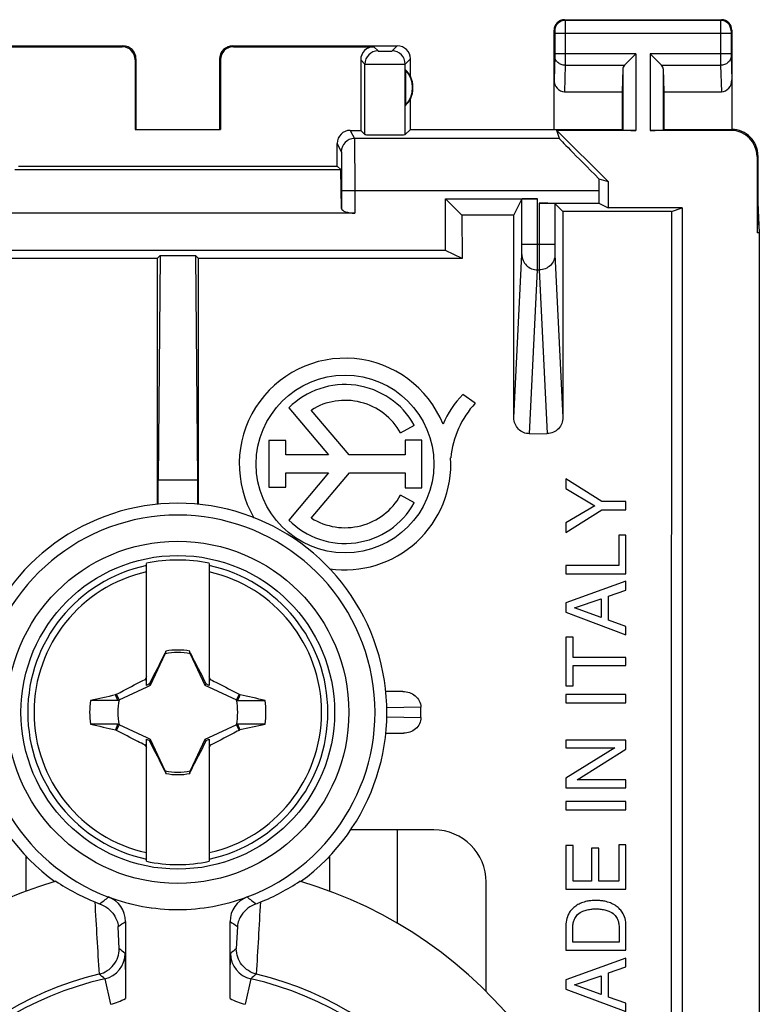
# Model space of a CAD drawing. Units: millimetres. Extents: x -11.1 to 11.1, y -24.5 to 24.5.
# Drawn here: x -3 to 11.1, y 5.7 to 24.5 of the extents above; entities that cross this region are included whole.
import ezdxf

# ---------------------------------------------------------------- set-up
doc = ezdxf.new("R2010")
doc.units = ezdxf.units.MM
doc.header["$LTSCALE"] = 16.335
doc.layers.get('0').update_dxf_attribs({"linetype": 'CONTINUOUS'})
for name, color, linetype in [('ASSI', 7, 'CONTINUOUS'), ('DRAFT', 7, 'CONTINUOUS'), ('RACCORDO', 7, 'CONTINUOUS'), ('TRASH', 7, 'CONTINUOUS')]:
    doc.layers.add(name, color=color, linetype=linetype)

msp = doc.modelspace()

# ---------------------------------------------------------------- linework, layer by layer
at = {"color": 7, "linetype": 'CONTINUOUS'}
for p, q in [((5.437, 20.763), (5.125, 21.075)), ((5.437, 20.763), (5.438, 19.931)), ((6.432, 20.763), (5.437, 20.763)), ((9.449, 20.833), (7.368, 20.832)), ((9.449, 20.833), (9.65, 20.9)), ((5.438, 19.931), (5.125, 20.087)), ((7.425, 15.716), (7.425, 15.533)), ((8.112, 15.282), (7.425, 15.716)), ((7.425, 15.533), (7.978, 15.203)), ((8.575, 15.282), (8.112, 15.282)), ((8.575, 15.126), (8.575, 15.282)), ((7.978, 15.203), (7.425, 14.873)), ((7.425, 14.692), (8.112, 15.126)), ((8.112, 15.126), (8.575, 15.126)), ((7.425, 14.873), (7.425, 14.692)), ((8.437, 14.639), (8.437, 14.056)), ((8.575, 14.639), (8.437, 14.639)), ((8.575, 13.901), (8.575, 14.639)), ((-0.6, 11.764), (-0.6, 14.1)), ((0.6, 14.1), (0.6, 11.764)), ((7.425, 14.056), (7.425, 13.901)), ((8.437, 14.056), (7.425, 14.056)), ((7.425, 13.901), (8.575, 13.901)), ((8.575, 13.758), (7.425, 13.342)), ((8.575, 13.589), (8.575, 13.758)), ((8.24, 13.475), (8.575, 13.589)), ((7.592, 13.248), (8.103, 13.419)), ((8.103, 13.419), (8.103, 13.062)), ((8.24, 13.014), (8.24, 13.475)), ((7.425, 13.342), (7.425, 13.166)), ((8.103, 13.062), (7.592, 13.248)), ((7.425, 13.166), (8.575, 12.733)), ((8.575, 12.893), (8.24, 13.014)), ((8.575, 12.733), (8.575, 12.893)), ((7.425, 12.688), (7.425, 11.755)), ((7.563, 12.688), (7.425, 12.688)), ((7.563, 12.299), (7.563, 12.688)), ((-0.233, 12.397), (-0.247, 12.376)), ((-0.247, 12.376), (-0.239, 12.372)), ((-0.228, 12.42), (-0.233, 12.397)), ((-0.228, 12.395), (-0.228, 12.42)), ((0.228, 12.395), (0.228, 12.42)), ((0.228, 12.395), (0.233, 12.397)), ((0.247, 12.376), (0.233, 12.397)), ((0.239, 12.372), (0.247, 12.376)), ((8.575, 12.299), (7.563, 12.299)), ((8.575, 12.144), (8.575, 12.299)), ((7.563, 11.755), (7.563, 12.144)), ((7.563, 12.144), (8.575, 12.144)), ((-0.6, 11.85), (-0.627, 11.877)), ((0.627, 11.877), (0.6, 11.85)), ((-0.52, 11.77), (-0.543, 11.793)), ((0.543, 11.793), (0.52, 11.77)), ((7.425, 11.755), (7.563, 11.755)), ((-1.172, 11.595), (-1.19, 11.582)), ((-1.145, 11.478), (-1.19, 11.582)), ((-1.122, 11.489), (-1.172, 11.595)), ((1.172, 11.595), (1.122, 11.489)), ((1.16, 11.513), (1.145, 11.478)), ((1.175, 11.548), (1.16, 11.513)), ((1.19, 11.582), (1.172, 11.595)), ((1.19, 11.582), (1.175, 11.548)), ((7.425, 11.588), (7.425, 11.433)), ((8.575, 11.588), (7.425, 11.588)), ((8.575, 11.433), (8.575, 11.588)), ((-1.145, 11.478), (-1.672, 11.478)), ((7.425, 11.433), (8.575, 11.433)), ((-1.19, 10.918), (-1.175, 10.952)), ((-1.175, 10.952), (-1.16, 10.987)), ((-1.172, 10.905), (-1.122, 11.011)), ((-1.16, 10.987), (-1.145, 11.022)), ((1.122, 11.011), (1.172, 10.905)), ((1.672, 11.022), (1.145, 11.022)), ((1.145, 11.022), (1.19, 10.918)), ((-1.172, 10.905), (-1.19, 10.918)), ((1.19, 10.918), (1.172, 10.905)), ((-0.6, 10.65), (-0.627, 10.623)), ((-0.6, 8.4), (-0.6, 10.736)), ((-0.52, 10.73), (-0.543, 10.707)), ((0.52, 10.73), (0.543, 10.707)), ((0.6, 10.736), (0.6, 8.4)), ((0.6, 10.65), (0.627, 10.623)), ((7.425, 10.72), (7.425, 10.569)), ((8.575, 10.72), (7.425, 10.72)), ((8.359, 10.569), (7.425, 9.991)), ((7.425, 10.569), (8.359, 10.569)), ((8.575, 10.545), (8.575, 10.72)), ((7.641, 9.958), (8.575, 10.545)), ((-0.239, 10.128), (-0.247, 10.124)), ((-0.247, 10.124), (-0.233, 10.103)), ((-0.228, 10.105), (-0.233, 10.103)), ((-0.228, 10.08), (-0.228, 10.105)), ((0.228, 10.105), (0.228, 10.08)), ((0.228, 10.08), (0.233, 10.103)), ((0.233, 10.103), (0.247, 10.124)), ((0.247, 10.124), (0.239, 10.128)), ((7.425, 9.991), (7.425, 9.807)), ((7.425, 9.807), (8.575, 9.807)), ((8.575, 9.958), (7.641, 9.958)), ((8.575, 9.807), (8.575, 9.958)), ((7.425, 9.541), (7.425, 9.386)), ((8.575, 9.541), (7.425, 9.541)), ((8.575, 9.386), (8.575, 9.541)), ((7.425, 9.386), (8.575, 9.386)), ((4.2, 9), (3.306, 9)), ((4.2, 9), (4.2, 7.215)), ((7.425, 8.702), (7.425, 7.864)), ((7.563, 8.702), (7.425, 8.702)), ((7.563, 8.019), (7.563, 8.702)), ((8.437, 8.713), (8.437, 8.019)), ((8.575, 8.713), (8.437, 8.713)), ((8.575, 7.864), (8.575, 8.713)), ((-2.9, 7.827), (-2.9, 8.496)), ((2.9, 8.496), (2.9, 7.827)), ((7.915, 8.649), (7.915, 8.019)), ((8.053, 8.649), (7.915, 8.649)), ((8.053, 8.019), (8.053, 8.649)), ((7.915, 8.019), (7.563, 8.019)), ((8.437, 8.019), (8.053, 8.019)), ((7.425, 7.864), (8.575, 7.864)), ((7.425, 7.171), (7.425, 6.7)), ((7.558, 6.855), (7.558, 7.162)), ((8.442, 7.162), (8.442, 6.855)), ((8.575, 6.7), (8.575, 7.166)), ((8.442, 6.855), (7.558, 6.855)), ((7.425, 6.7), (8.575, 6.7)), ((8.575, 6.549), (7.425, 6.133)), ((8.575, 6.379), (8.575, 6.549)), ((8.24, 6.266), (8.575, 6.379)), ((8.24, 5.804), (8.24, 6.266)), ((7.425, 6.133), (7.425, 5.956)), ((7.592, 6.038), (8.103, 6.21)), ((8.103, 5.852), (7.592, 6.038)), ((8.103, 6.21), (8.103, 5.852)), ((7.425, 5.956), (8.575, 5.524)), ((8.575, 5.684), (8.24, 5.804)), ((8.575, 5.524), (8.575, 5.684))]:
    msp.add_line(p, q, dxfattribs=at)
msp.add_circle((0, 11.25), 3, dxfattribs=at)
for centre, radius, start, end in [((17836.12, 0), 17826.683, 179.9330414, 180.0669586), ((0, 11.25), 2.913, 78.1115, 101.8885), ((0, 11.25), 1.192, 78.9652, 101.0419), ((12.428, 5.383), 14.581, 153.313, 153.5528), ((-12.382, 5.406), 14.53, 26.4466, 26.6873), ((6.892, -3.4), 16.914, 116.0752, 116.2917), ((-6.891, -3.398), 16.912, 63.7086, 63.9252), ((11.337, -47.545), 60.439, 101.96232, 102.42975), ((-12.992, -55.009), 68.085, 77.56193, 77.97715), ((0, 11.25), 1.687, 172.2301, 187.7632), ((1.596, 253.581), 242.103, 269.89329, 270.018), ((0, 11.25), 1.687, 352.2301, 7.7632), ((-1.596, -231.081), 242.103, 89.89329, 90.018), ((13.094, 77.976), 68.563, 257.56337, 257.9757), ((-11.337, 70.045), 60.439, 281.96232, 282.42975), ((12.382, 17.094), 14.53, 206.4466, 206.6873), ((6.891, 25.898), 16.912, 243.7086, 243.9252), ((-6.892, 25.9), 16.914, 296.0752, 296.2917), ((-12.428, 17.117), 14.581, 333.313, 333.5528), ((0, 11.25), 1.192, 258.9652, 281.0419), ((0, 11.25), 2.913, 258.1115, 281.8885)]:
    msp.add_arc(centre, radius, start, end, dxfattribs=at)
at = {"color": 253, "linetype": 'CONTINUOUS'}
for radius, start, end in [(2.871, 102.0614, 257.9386), (2.871, 282.0614, 77.9386), (2.751, 102.599, 257.401), (2.751, 282.599, 77.401)]:
    msp.add_arc((0, 11.25), radius, start, end, dxfattribs=at)
at = {"color": 7, "linetype": 'CONTINUOUS'}
for centre, major_axis in [((-525.012, -89.402), (535.114, 0)), ((525.012, 111.902), (-535.114, 0))]:
    msp.add_ellipse(centre, major_axis=major_axis, ratio=0.995125, start_param=0.192354, end_param=0.192398, dxfattribs=at)
for points in [[(-0.247, 12.376), (-0.347, 12.182), (-0.447, 11.988), (-0.543, 11.793)], [(0.543, 11.793), (0.447, 11.988), (0.347, 12.182), (0.247, 12.376)], [(-0.543, 10.707), (-0.447, 10.512), (-0.347, 10.318), (-0.247, 10.124)], [(0.247, 10.124), (0.347, 10.318), (0.447, 10.512), (0.543, 10.707)]]:
    msp.add_open_spline(points, degree=3, dxfattribs=at)
for points, knots in [([(-0.233, 12.397), (-0.232, 12.396), (-0.231, 12.395), (-0.229, 12.395), (-0.228, 12.395)], [0, 0, 0, 0, 0.48492, 1, 1, 1, 1]), ([(-1.172, 11.595), (-1.127, 11.619), (-0.946, 11.715), (-0.765, 11.809), (-0.627, 11.877)], [0, 0, 0, 0, 0.249282, 1, 1, 1, 1]), ([(0.627, 11.877), (0.673, 11.854), (0.856, 11.762), (1.037, 11.667), (1.172, 11.595)], [0, 0, 0, 0, 0.250607, 1, 1, 1, 1]), ([(-0.627, 10.623), (-0.673, 10.646), (-0.856, 10.738), (-1.037, 10.833), (-1.172, 10.905)], [0, 0, 0, 0, 0.250607, 1, 1, 1, 1]), ([(1.172, 10.905), (1.127, 10.881), (0.946, 10.785), (0.765, 10.691), (0.627, 10.623)], [0, 0, 0, 0, 0.249282, 1, 1, 1, 1]), ([(0.233, 10.103), (0.232, 10.104), (0.231, 10.105), (0.229, 10.105), (0.228, 10.105)], [0, 0, 0, 0, 0.48492, 1, 1, 1, 1]), ([(8, 7.649), (7.968, 7.649), (7.91, 7.648), (7.817, 7.635), (7.725, 7.606), (7.632, 7.563), (7.556, 7.5), (7.485, 7.418), (7.437, 7.305), (7.425, 7.216), (7.425, 7.171)], [0, 0, 0, 0, 0.114929, 0.206081, 0.334192, 0.45526, 0.570474, 0.683775, 0.838189, 1, 1, 1, 1]), ([(8.575, 7.166), (8.575, 7.213), (8.564, 7.304), (8.515, 7.418), (8.444, 7.5), (8.368, 7.563), (8.275, 7.606), (8.183, 7.635), (8.09, 7.648), (8.032, 7.649), (8, 7.649)], [0, 0, 0, 0, 0.16661, 0.32014, 0.432792, 0.547346, 0.667721, 0.795099, 0.885729, 1, 1, 1, 1]), ([(7.558, 7.162), (7.559, 7.189), (7.566, 7.24), (7.596, 7.316), (7.653, 7.392), (7.739, 7.447), (7.835, 7.474), (7.918, 7.488), (7.975, 7.49), (8, 7.489)], [0, 0, 0, 0, 0.134435, 0.246505, 0.393242, 0.589876, 0.72578, 0.877061, 1, 1, 1, 1]), ([(8, 7.489), (8.025, 7.49), (8.082, 7.488), (8.165, 7.474), (8.261, 7.447), (8.347, 7.392), (8.404, 7.316), (8.434, 7.24), (8.441, 7.189), (8.442, 7.162)], [0, 0, 0, 0, 0.122939, 0.27422, 0.410124, 0.606758, 0.753495, 0.865565, 1, 1, 1, 1])]:
    msp.add_open_spline(points, degree=3, knots=knots, dxfattribs=at)
at = {"layer": 'ASSI', "color": 253, "linetype": 'CONTINUOUS'}
for p, q in [((7.4, 24.5), (7.413, 24.487)), ((10.387, 24.487), (7.413, 24.487)), ((10.4, 24.5), (10.387, 24.487)), ((7.2, 24.3), (7.213, 24.287)), ((10.6, 24.3), (10.587, 24.287)), ((7.214, 24.237), (7.214, 23.844)), ((10.586, 24.237), (7.214, 24.237)), ((7.414, 24.237), (7.414, 23.844)), ((10.386, 24.237), (10.386, 23.844)), ((10.586, 24.237), (10.586, 23.844)), ((-1.067, 23.983), (-1.05, 24)), ((1.05, 24), (1.067, 23.983)), ((3.75, 23.983), (3.831, 23.902)), ((4.102, 23.902), (4.2, 24)), ((-0.817, 23.733), (-0.8, 23.75)), ((0.8, 23.75), (0.817, 23.733)), ((4.352, 23.652), (4.45, 23.75)), ((7.214, 23.801), (7.2, 23.352)), ((8.763, 23.844), (7.214, 23.844)), ((8.763, 23.844), (8.763, 22.383)), ((9.037, 23.844), (9.037, 22.383)), ((10.586, 23.844), (9.037, 23.844)), ((10.586, 23.801), (10.6, 23.352)), ((3.5, 23.733), (3.581, 23.652)), ((3.581, 22.302), (3.581, 23.652)), ((4.352, 22.302), (4.352, 23.652)), ((7.414, 23.628), (7.398, 23.123)), ((7.414, 23.628), (8.547, 23.628)), ((8.513, 23.558), (8.513, 22.387)), ((9.253, 23.628), (10.386, 23.628)), ((9.287, 23.558), (9.287, 22.387)), ((10.386, 23.628), (10.402, 23.123)), ((3.3, 22.383), (3.379, 22.225)), ((10.6, 22.4), (10.583, 22.383)), ((3.05, 22.133), (3.129, 21.975)), ((7.301, 22.225), (3.379, 22.225)), ((11.1, 21.9), (11.083, 21.883)), ((8.058, 21.225), (3.135, 21.225)), ((3.385, 21.225), (3.385, 20.8))]:
    msp.add_line(p, q, dxfattribs=at)
at = {"layer": 'ASSI', "color": 7, "linetype": 'CONTINUOUS'}
for p, q in [((7.4, 24.5), (10.4, 24.5)), ((7.2, 22.4), (7.2, 24.3)), ((10.6, 24.3), (10.6, 22.4)), ((-4.2, 24), (-1.05, 24)), ((-3.75, 23.983), (-1.067, 23.983)), ((1.05, 24), (4.2, 24)), ((1.067, 23.983), (3.75, 23.983)), ((-0.8, 23.75), (-0.8, 22.4)), ((0.8, 23.75), (0.8, 22.4)), ((4.45, 23.418), (4.45, 23.75)), ((8.547, 23.628), (8.763, 23.844)), ((9.253, 23.628), (9.037, 23.844)), ((-0.817, 23.733), (-0.817, 22.398)), ((0.817, 23.733), (0.817, 22.398)), ((3.5, 23.733), (3.5, 22.383)), ((8.513, 23.558), (8.5, 23.123)), ((9.287, 23.558), (9.3, 23.123)), ((4.354, 23.539), (4.354, 22.861)), ((4.45, 22.4), (4.45, 22.982)), ((7.398, 23.123), (8.5, 23.123)), ((8.5, 23.123), (8.5, 22.4)), ((9.3, 23.123), (9.3, 22.4)), ((9.3, 23.123), (10.402, 23.123)), ((-0.817, 22.398), (-0.8, 22.4)), ((-0.817, 22.398), (0.817, 22.398)), ((0.817, 22.398), (0.8, 22.4)), ((3.3, 22.383), (3.5, 22.383)), ((3.581, 22.302), (3.5, 22.383)), ((4.45, 22.4), (4.352, 22.302)), ((4.45, 22.4), (8.5, 22.4)), ((7.301, 22.225), (7.255, 22.383)), ((8.233, 21.405), (7.255, 22.383)), ((8.763, 22.383), (7.255, 22.383)), ((8.5, 22.4), (8.513, 22.387)), ((10.583, 22.383), (9.037, 22.383)), ((9.3, 22.4), (9.287, 22.387)), ((9.3, 22.4), (10.6, 22.4)), ((3.05, 21.7), (3.05, 22.133)), ((11.083, 21.883), (11.083, 20.423)), ((11.1, 21.9), (11.1, 21)), ((-3.05, 21.7), (3.05, 21.7)), ((3.117, 21.633), (3.05, 21.7)), ((-3.117, 21.633), (3.117, 21.633)), ((3.135, 20.89), (3.117, 21.633)), ((8.058, 21.456), (8.233, 21.405)), ((8.233, 21.405), (8.233, 20.9)), ((3.135, 21.225), (3.135, 20.89)), ((8.058, 21.225), (8.058, 20.987)), ((5.125, 20.087), (5.125, 21.075)), ((8.058, 20.987), (8.233, 20.9)), ((11.1, 21), (11.083, 20.423)), ((11.1, 21), (11.126, 20.423)), ((3.385, 20.8), (-3.385, 20.8)), ((9.65, 20.9), (8.233, 20.9)), ((9.65, 20.9), (9.65, -20.9)), ((11.126, 20.423), (11.083, 20.423)), ((11.126, 20.423), (11.126, -20.423)), ((5.125, 20.087), (-5.125, 20.087)), ((5.691, 17.164), (5.453, 17.332)), ((2.125, 17.075), (2.885, 16.173)), ((3.28, 16.173), (2.555, 17.033)), ((4.262, 16.596), (4.526, 16.744)), ((1.742, 16.448), (1.742, 15.557)), ((2.065, 16.448), (1.742, 16.448)), ((2.065, 16.173), (2.065, 16.448)), ((4.349, 16.458), (4.349, 16.173)), ((4.67, 16.458), (4.349, 16.458)), ((4.67, 15.546), (4.67, 16.458)), ((2.885, 16.173), (2.065, 16.173)), ((4.349, 16.173), (3.28, 16.173)), ((2.065, 15.557), (2.065, 15.831)), ((2.065, 15.831), (2.885, 15.831)), ((2.885, 15.831), (2.123, 14.927)), ((2.555, 14.967), (3.283, 15.831)), ((3.283, 15.831), (4.349, 15.831)), ((4.349, 15.831), (4.349, 15.546)), ((1.742, 15.557), (2.065, 15.557)), ((4.349, 15.546), (4.67, 15.546)), ((4.526, 15.256), (4.262, 15.404))]:
    msp.add_line(p, q, dxfattribs=at)
msp.add_circle((3.2, 16), 1.7, dxfattribs=at)
for centre, radius, start, end in [((7.4, 24.3), 0.2, 89.9965, 180.0035), ((10.4, 24.3), 0.2, 359.9965, 90.0035), ((-1.05, 23.75), 0.25, 0.0013, 89.9987), ((1.05, 23.75), 0.25, 89.9997, 180.0003), ((4.2, 23.75), 0.25, 0.0013, 89.9987), ((4, 23.2), 0.49, 316.2077, 43.7923), ((4, 23.2), 0.5, 334.1581, 25.8419), ((10.6, 21.9), 0.5, 359.9807, 90.0183), ((3.2, 16), 2.024, 22.0885, 210.4757), ((3.2, 16), 1.52, 29.3041, 134.9958), ((6.723, 16.081), 1.783, 135.4349, 157.5659), ((3.2, 16), 1.218, 29.3041, 121.9733), ((7.016, 15.939), 1.804, 137.2313, 174.2011), ((3.2, 16), 2.024, 261.5732, 3.4299), ((3.2, 16), 1.218, 238.0267, 330.6959), ((3.2, 16), 1.52, 224.9003, 330.6959)]:
    msp.add_arc(centre, radius, start, end, dxfattribs=at)
at = {"layer": 'ASSI', "color": 253, "linetype": 'CONTINUOUS'}
for centre, radius, start, end in [((7.413, 24.287), 0.2, 90.0209, 179.9791), ((10.387, 24.287), 0.2, 0.0209, 89.9791), ((3.831, 23.652), 0.25, 90.021, 179.979), ((4.102, 23.652), 0.25, 0.0209, 89.9791), ((3.379, 21.975), 0.25, 90.007, 179.986)]:
    msp.add_arc(centre, radius, start, end, dxfattribs=at)
at = {"layer": 'ASSI', "color": 7, "linetype": 'CONTINUOUS'}
for centre, major_axis, ratio, start_param, end_param in [((-1.067, 23.733), (-0.177, -0.177), 0.999695, 2.356347, 3.926839), ((1.067, 23.733), (-0.177, 0.177), 0.999695, -0.785246, 0.785246), ((3.75, 23.733), (-0.177, 0.177), 0.999695, -0.785246, 0.785246), ((8.763, 23.556), (0.25, 0), 0.57735, 2.617994, 3.124139), ((9.037, 23.556), (0.25, 0), 0.57735, 0.017453, 0.523599), ((4.046, 23.2), (0.46, 0), 0.994988, 0.496777, 0.836265), ((7.4, 23.354), (0.007, 0.231), 0.865926, -4.677489, -3.115419), ((10.4, 23.354), (-0.007, 0.231), 0.865926, -3.167766, -1.605696), ((4.046, 23.2), (0.46, 0), 0.994988, -0.836265, -0.496777), ((3.3, 22.133), (-0.112, 0.224), 0.99981, -0.463541, 1.107103), ((3.966, 22.302), (0.386, 0), 0.017455, -3.124139, -0.017453), ((8.763, 22.387), (0.25, 0), 0.017455, -3.124139, -1.570796), ((9.037, 22.387), (0.25, 0), 0.017455, -1.570796, -0.017453), ((10.582, 21.882), (0.354, 0.354), 0.999695, -0.785246, 0.785246), ((8.301, 21.225), (1, -1), 0.006171, -3.13031, -1.80988), ((8.075, 21.225), (0, 1), 0.017455, 1.337884, 1.570796), ((3.385, 20.891), (0.25, 0), 0.36397, -3.132866, -1.570796)]:
    msp.add_ellipse(centre, major_axis=major_axis, ratio=ratio, start_param=start_param, end_param=end_param, dxfattribs=at)
at = {"layer": 'ASSI', "color": 253, "linetype": 'CONTINUOUS'}
for points, knots in [([(7.413, 24.487), (7.414, 24.485), (7.413, 24.478), (7.414, 24.464), (7.414, 24.441), (7.414, 24.41), (7.414, 24.373), (7.414, 24.314), (7.414, 24.268), (7.414, 24.237)], [0, 0, 0, 0, 0.022156, 0.081044, 0.17447, 0.298932, 0.449749, 0.621257, 1, 1, 1, 1]), ([(10.387, 24.487), (10.386, 24.485), (10.387, 24.478), (10.386, 24.464), (10.386, 24.441), (10.386, 24.41), (10.386, 24.373), (10.386, 24.314), (10.386, 24.268), (10.386, 24.237)], [0, 0, 0, 0, 0.022161, 0.081058, 0.174494, 0.29896, 0.449776, 0.621278, 1, 1, 1, 1]), ([(7.213, 24.287), (7.213, 24.287), (7.213, 24.285), (7.214, 24.282), (7.214, 24.278), (7.214, 24.271), (7.214, 24.264), (7.214, 24.252), (7.214, 24.243), (7.214, 24.237)], [0, 0, 0, 0, 0.022389, 0.081329, 0.174753, 0.29918, 0.449946, 0.621392, 1, 1, 1, 1]), ([(10.587, 24.287), (10.587, 24.287), (10.587, 24.285), (10.586, 24.282), (10.586, 24.278), (10.586, 24.271), (10.586, 24.264), (10.586, 24.252), (10.586, 24.243), (10.586, 24.237)], [0, 0, 0, 0, 0.022394, 0.081344, 0.174776, 0.299208, 0.449973, 0.621413, 1, 1, 1, 1]), ([(3.831, 23.902), (3.831, 23.902), (3.832, 23.902), (3.834, 23.901), (3.837, 23.901), (3.844, 23.901), (3.856, 23.901), (3.872, 23.9), (3.893, 23.9), (3.924, 23.9), (3.966, 23.9), (4.008, 23.9), (4.04, 23.9), (4.06, 23.9), (4.077, 23.901), (4.088, 23.901), (4.095, 23.901), (4.099, 23.901), (4.101, 23.902), (4.102, 23.902), (4.102, 23.902)], [0, 0, 0, 0, 0.003307, 0.011229, 0.023729, 0.04072, 0.08744, 0.149657, 0.225021, 0.310733, 0.499999, 0.689266, 0.774979, 0.850347, 0.912564, 0.959281, 0.976273, 0.988777, 0.996701, 1, 1, 1, 1]), ([(7.214, 23.844), (7.214, 23.84), (7.214, 23.826), (7.214, 23.811), (7.214, 23.801)], [0, 0, 0, 0, 0.298789, 1, 1, 1, 1]), ([(7.414, 23.628), (7.388, 23.628), (7.337, 23.637), (7.271, 23.675), (7.225, 23.732), (7.214, 23.778), (7.214, 23.801)], [0, 0, 0, 0, 0.265901, 0.523171, 0.766932, 1, 1, 1, 1]), ([(7.414, 23.844), (7.414, 23.823), (7.414, 23.751), (7.414, 23.678), (7.414, 23.628)], [0, 0, 0, 0, 0.298795, 1, 1, 1, 1]), ([(10.386, 23.844), (10.386, 23.823), (10.386, 23.751), (10.386, 23.678), (10.386, 23.628)], [0, 0, 0, 0, 0.298661, 1, 1, 1, 1]), ([(10.586, 23.801), (10.586, 23.778), (10.575, 23.732), (10.529, 23.675), (10.463, 23.637), (10.412, 23.628), (10.386, 23.628)], [0, 0, 0, 0, 0.233068, 0.476829, 0.734099, 1, 1, 1, 1]), ([(10.586, 23.844), (10.586, 23.84), (10.586, 23.826), (10.586, 23.811), (10.586, 23.801)], [0, 0, 0, 0, 0.298684, 1, 1, 1, 1]), ([(3.581, 23.652), (3.581, 23.652), (3.584, 23.652), (3.59, 23.651), (3.6, 23.651), (3.613, 23.651), (3.629, 23.651), (3.657, 23.651), (3.699, 23.65), (3.757, 23.65), (3.822, 23.65), (3.893, 23.65), (3.966, 23.65), (4.04, 23.65), (4.11, 23.65), (4.176, 23.65), (4.233, 23.65), (4.275, 23.651), (4.303, 23.651), (4.319, 23.651), (4.333, 23.651), (4.342, 23.651), (4.348, 23.652), (4.351, 23.652), (4.352, 23.652)], [0, 0, 0, 0, 0.003218, 0.011104, 0.023581, 0.040557, 0.061856, 0.087267, 0.149496, 0.224881, 0.310616, 0.403461, 0.499935, 0.596412, 0.689265, 0.775011, 0.850413, 0.91266, 0.938081, 0.959392, 0.976382, 0.988877, 0.996777, 1, 1, 1, 1]), ([(3.379, 22.225), (3.379, 22.225), (3.379, 22.222), (3.379, 22.218), (3.38, 22.211), (3.38, 22.198), (3.381, 22.175), (3.381, 22.141), (3.382, 22.099), (3.382, 22.048), (3.383, 21.99), (3.383, 21.898), (3.384, 21.769), (3.385, 21.599), (3.385, 21.416), (3.385, 21.29), (3.385, 21.225)], [0, 0, 0, 0, 0.002054, 0.006445, 0.013167, 0.022208, 0.047183, 0.081126, 0.123721, 0.174572, 0.233188, 0.299033, 0.449843, 0.621309, 0.807051, 1, 1, 1, 1]), ([(3.129, 21.975), (3.129, 21.975), (3.129, 21.973), (3.129, 21.97), (3.13, 21.965), (3.13, 21.955), (3.131, 21.938), (3.131, 21.912), (3.132, 21.88), (3.132, 21.842), (3.133, 21.799), (3.133, 21.73), (3.134, 21.633), (3.135, 21.506), (3.135, 21.368), (3.135, 21.274), (3.135, 21.225)], [0, 0, 0, 0, 0.002076, 0.006475, 0.0132, 0.022242, 0.04722, 0.081168, 0.123765, 0.174613, 0.233225, 0.299067, 0.449873, 0.621333, 0.807063, 1, 1, 1, 1])]:
    msp.add_open_spline(points, degree=3, knots=knots, dxfattribs=at)
at = {"layer": 'DRAFT', "color": 7, "linetype": 'CONTINUOUS'}
for p, q in [((-0.396, 19.93), (-0.337, 19.989)), ((-0.337, 19.989), (-0.375, 15.7)), ((-0.337, 19.989), (0.337, 19.989)), ((0.337, 19.989), (0.375, 15.7)), ((0.396, 19.93), (0.337, 19.989)), ((-0.396, 19.93), (-0.397, 15.229)), ((0.397, 15.229), (0.396, 19.93)), ((-0.375, 15.231), (-0.375, 15.7)), ((-0.375, 15.7), (0.375, 15.7)), ((0.375, 15.7), (0.375, 15.231))]:
    msp.add_line(p, q, dxfattribs=at)
for centre, radius, start, end in [((0, 11.25), 4, 305.9692, 234.0308), ((0, 0), 8.35, 106.2253, 253.7747), ((0, 0), 8.35, 286.2253, 73.7747)]:
    msp.add_arc(centre, radius, start, end, dxfattribs=at)
for points, knots in [([(-0.396, 19.93), (-0.816, 19.93), (-2.497, 19.93), (-4.177, 19.931), (-5.438, 19.931)], [0, 0, 0, 0, 0.250052, 1, 1, 1, 1]), ([(5.438, 19.931), (5.018, 19.931), (3.337, 19.93), (1.656, 19.93), (0.396, 19.93)], [0, 0, 0, 0, 0.24993, 1, 1, 1, 1])]:
    msp.add_open_spline(points, degree=3, knots=knots, dxfattribs=at)
at = {"layer": 'RACCORDO', "color": 7, "linetype": 'CONTINUOUS'}
for p, q in [((5.125, 21.075), (6.885, 21.075)), ((6.432, 20.763), (6.585, 21.069)), ((6.585, 20.206), (6.585, 21.069)), ((6.915, 20.987), (8.058, 20.987)), ((7.215, 20.985), (7.215, 20.206)), ((7.215, 20.985), (7.368, 20.832)), ((6.43, 16.883), (6.432, 20.763)), ((7.368, 20.832), (7.369, 16.892)), ((6.73, 16.58), (7.07, 16.583)), ((4.307, 11.648), (3.978, 11.648)), ((4.653, 11.151), (4.65, 11.349)), ((3.979, 10.852), (4.319, 10.852)), ((4.9, 9), (4.2, 9)), ((5.9, 5.908), (5.9, 8)), ((-1, 7.249), (-1, 5.778)), ((1, 5.778), (1, 7.249)), ((-1.504, 6.242), (-1.508, 6.241)), ((1.504, 6.242), (1.508, 6.241))]:
    msp.add_line(p, q, dxfattribs=at)
at = {"layer": 'RACCORDO', "color": 253, "linetype": 'CONTINUOUS'}
for p, q in [((6.885, 20.206), (6.885, 21.075)), ((6.915, 20.987), (6.915, 20.206)), ((6.585, 20.206), (7.215, 20.206)), ((6.43, 16.883), (6.583, 20.009)), ((7.217, 20.009), (7.369, 16.892)), ((6.73, 16.58), (6.883, 19.714)), ((6.883, 19.714), (6.917, 19.714)), ((6.917, 19.714), (7.07, 16.583)), ((4.307, 11.648), (3.979, 11.643)), ((4.65, 11.349), (3.998, 11.339)), ((3.997, 11.161), (4.653, 11.151)), ((3.98, 10.857), (4.319, 10.852)), ((-1.12, 6.727), (-1.14, 7.153)), ((1.14, 7.153), (1.12, 6.727)), ((-1.398, 6.152), (-1.287, 5.664)), ((1.398, 6.152), (1.287, 5.664))]:
    msp.add_line(p, q, dxfattribs=at)
msp.add_circle((0, 11.25), 3.273, dxfattribs=at)
for centre, radius, start, end in [((0, 11.25), 3.773, 290.5499, 249.4503), ((0.121, 4.361), 5.088, 126.1064, 126.4292), ((-0.12, 4.362), 5.086, 53.5708, 53.8936), ((373.143, 28.632), 375.319, 183.209, 183.42021), ((-8.921, 17.449), 12.345, 306.9807, 307.9757), ((0, 11.254), 3.777, 249.4667, 269.993), ((8.837, 17.339), 12.207, 232.0192, 233.0251), ((-407.598, 30.628), 409.831, 356.58868, 356.78211), ((-9.79, 19.933), 15.432, 304.0928, 304.7212), ((9.72, 19.831), 15.308, 235.2762, 235.9098), ((-1.508, 6.639), 0.5, 282.7867, 0.0197), ((-14.791, -10.627), 22.093, 51.4011, 51.7684), ((14.791, -10.627), 22.093, 128.2316, 128.5989), ((1.508, 6.639), 0.5, 179.9803, 257.2132), ((-13.976, -8.467), 19.286, 49.2906, 49.7052), ((13.976, -8.467), 19.286, 130.2948, 130.7094), ((0, 0), 6.309, 102.8007, 257.1993), ((0, 0), 6.309, 282.8007, 77.1993), ((-1.509, 6.639), 1, 282.8007, 300.5671), ((1.509, 6.639), 1, 239.4331, 257.1993)]:
    msp.add_arc(centre, radius, start, end, dxfattribs=at)
at = {"layer": 'RACCORDO', "color": 7, "linetype": 'CONTINUOUS'}
for centre, radius, start, end in [((4.9, 8), 1, 0, 90), ((-0.021, 11.483), 4.166, 236.2866, 247.9058), ((0.018, 11.488), 4.172, 292.1026, 303.7049), ((-0.46, 10.398), 2.996, 247.88, 249.7926), ((0, 11.25), 3.773, 249.4498, 270.0003), ((-1.5, 7.249), 0.5, 359.9987, 69.4514), ((0, 11.25), 3.773, 270, 290.5499), ((1.5, 7.249), 0.5, 110.5486, 180.0013), ((0.46, 10.398), 2.996, 290.2074, 292.12), ((0, 0), 6.421, 103.5809, 256.4191), ((0, 0), 6.421, 283.5809, 76.4191)]:
    msp.add_arc(centre, radius, start, end, dxfattribs=at)
for centre, ratio, start_param, end_param in [((6.885, 21.069), 0.017455, 1.570796, 3.132866), ((6.915, 20.985), 0.008727, 0.008727, 1.570796)]:
    msp.add_ellipse(centre, major_axis=(0.3, 0), ratio=ratio, start_param=start_param, end_param=end_param, dxfattribs=at)
at = {"layer": 'RACCORDO', "color": 253, "linetype": 'CONTINUOUS'}
for points, knots in [([(6.583, 20.009), (6.584, 20.017), (6.584, 20.04), (6.585, 20.106), (6.585, 20.163), (6.585, 20.206)], [0, 0, 0, 0, 0.121088, 0.347872, 1, 1, 1, 1]), ([(6.883, 19.714), (6.884, 19.734), (6.884, 19.791), (6.885, 19.955), (6.885, 20.099), (6.885, 20.206)], [0, 0, 0, 0, 0.12106, 0.347837, 1, 1, 1, 1]), ([(6.915, 20.206), (6.915, 20.099), (6.915, 19.955), (6.916, 19.791), (6.916, 19.734), (6.917, 19.714)], [0, 0, 0, 0, 0.652163, 0.87894, 1, 1, 1, 1]), ([(7.215, 20.206), (7.215, 20.163), (7.215, 20.106), (7.216, 20.04), (7.216, 20.017), (7.217, 20.009)], [0, 0, 0, 0, 0.652128, 0.878912, 1, 1, 1, 1]), ([(6.583, 20.009), (6.583, 19.971), (6.599, 19.893), (6.666, 19.795), (6.766, 19.729), (6.844, 19.714), (6.883, 19.714)], [0, 0, 0, 0, 0.248146, 0.497455, 0.748254, 1, 1, 1, 1]), ([(7.217, 20.009), (7.217, 19.971), (7.201, 19.893), (7.134, 19.795), (7.034, 19.729), (6.956, 19.714), (6.917, 19.714)], [0, 0, 0, 0, 0.248146, 0.497455, 0.748254, 1, 1, 1, 1])]:
    msp.add_open_spline(points, degree=3, knots=knots, dxfattribs=at)
at = {"layer": 'RACCORDO', "color": 7, "linetype": 'CONTINUOUS'}
for points, knots in [([(6.73, 16.58), (6.691, 16.579), (6.611, 16.595), (6.511, 16.663), (6.445, 16.765), (6.43, 16.844), (6.43, 16.883)], [0, 0, 0, 0, 0.249864, 0.499845, 0.749913, 1, 1, 1, 1]), ([(7.369, 16.892), (7.369, 16.852), (7.354, 16.772), (7.289, 16.67), (7.189, 16.6), (7.11, 16.583), (7.07, 16.583)], [0, 0, 0, 0, 0.250228, 0.500196, 0.750051, 1, 1, 1, 1]), ([(4.307, 11.648), (4.349, 11.648), (4.433, 11.634), (4.545, 11.573), (4.627, 11.475), (4.649, 11.391), (4.65, 11.349)], [0, 0, 0, 0, 0.250315, 0.500515, 0.750444, 1, 1, 1, 1]), ([(4.653, 11.151), (4.653, 11.11), (4.634, 11.026), (4.555, 10.926), (4.444, 10.865), (4.36, 10.852), (4.319, 10.852)], [0, 0, 0, 0, 0.249628, 0.499438, 0.749578, 1, 1, 1, 1]), ([(-1.495, 7.587), (-1.386, 7.547), (-1.218, 7.42), (-1.147, 7.231), (-1.14, 7.153)], [0, 0, 0, 0, 0.598844, 1, 1, 1, 1]), ([(1.495, 7.587), (1.386, 7.547), (1.218, 7.42), (1.147, 7.231), (1.14, 7.153)], [0, 0, 0, 0, 0.598844, 1, 1, 1, 1]), ([(-1.504, 6.242), (-1.45, 6.255), (-1.345, 6.3), (-1.22, 6.414), (-1.139, 6.561), (-1.12, 6.672), (-1.12, 6.727)], [0, 0, 0, 0, 0.251836, 0.502506, 0.751775, 1, 1, 1, 1]), ([(-1.009, 6.639), (-1.006, 6.511), (-1.002, 6.224), (-1, 5.937), (-1, 5.778)], [0, 0, 0, 0, 0.445667, 1, 1, 1, 1]), ([(1, 5.778), (1, 5.937), (1.002, 6.224), (1.006, 6.511), (1.009, 6.639)], [0, 0, 0, 0, 0.554333, 1, 1, 1, 1]), ([(1.504, 6.242), (1.45, 6.255), (1.345, 6.3), (1.22, 6.414), (1.139, 6.561), (1.12, 6.672), (1.12, 6.727)], [0, 0, 0, 0, 0.251836, 0.502506, 0.751775, 1, 1, 1, 1])]:
    msp.add_open_spline(points, degree=3, knots=knots, dxfattribs=at)
at = {"layer": 'TRASH', "color": 7, "linetype": 'CONTINUOUS'}
for p, q in [((-0.52, 11.77), (-0.239, 12.372)), ((-0.239, 12.372), (-0.228, 12.395)), ((0.239, 12.372), (0.228, 12.395)), ((0.239, 12.372), (0.52, 11.77)), ((-1.122, 11.489), (-0.586, 11.739)), ((-0.586, 11.739), (-0.52, 11.77)), ((0.52, 11.77), (0.586, 11.739)), ((0.586, 11.739), (1.122, 11.489)), ((-1.122, 11.489), (-1.145, 11.478)), ((1.122, 11.489), (1.145, 11.478)), ((-1.122, 11.011), (-1.145, 11.022)), ((-0.586, 10.761), (-1.122, 11.011)), ((1.122, 11.011), (0.586, 10.761)), ((1.145, 11.022), (1.122, 11.011)), ((-0.52, 10.73), (-0.586, 10.761)), ((0.586, 10.761), (0.52, 10.73)), ((-0.239, 10.128), (-0.52, 10.73)), ((0.52, 10.73), (0.239, 10.128)), ((-0.228, 10.105), (-0.239, 10.128)), ((0.239, 10.128), (0.228, 10.105))]:
    msp.add_line(p, q, dxfattribs=at)
for start, end in [(77.9847, 102.0154), (167.9846, 192.0153), (347.9846, 12.0153), (257.9847, 282.0154)]:
    msp.add_arc((0, 11.25), 1.147, start, end, dxfattribs=at)

doc.saveas('drawing.dxf')
